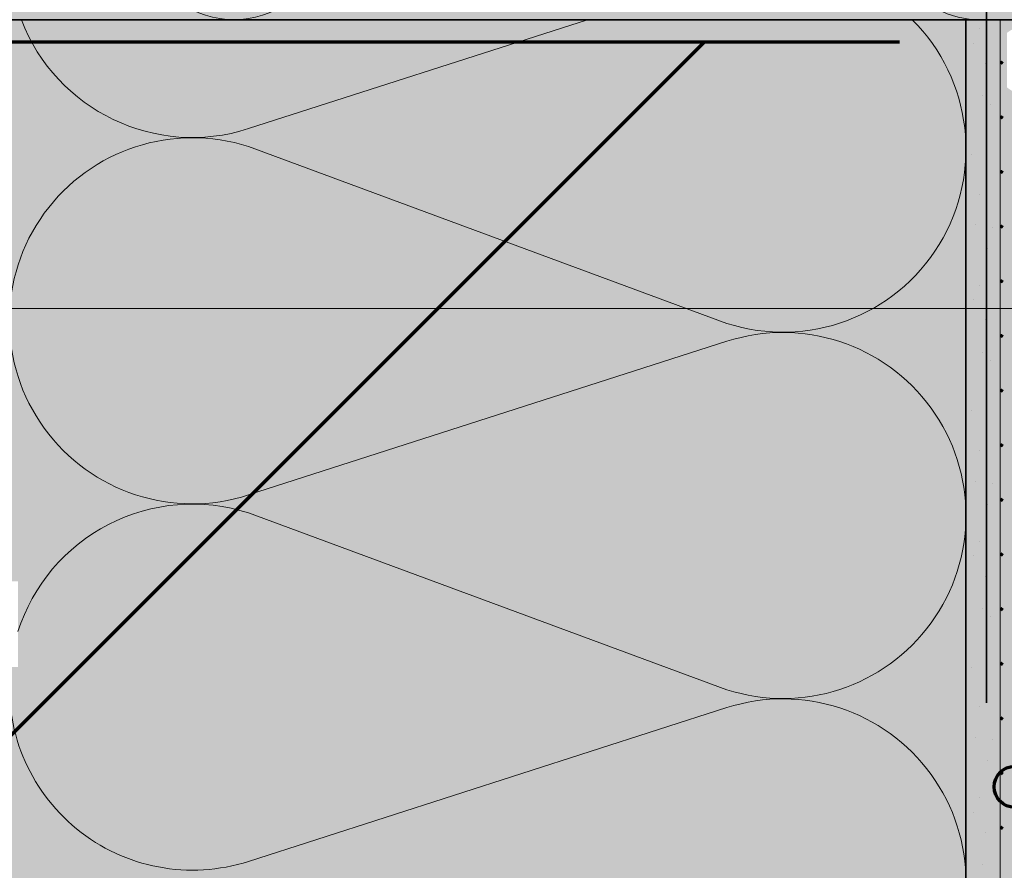
# Model space of a CAD drawing. Units: metres. Extents: x -8.366 to -7.466, y -8.135 to -7.185.
# Drawn here: x -7.956 to -7.812, y -7.581 to -7.457 of the extents above; entities that cross this region are included whole.
import ezdxf

# ---------------------------------------------------------------- set-up
doc = ezdxf.new("R2010")
doc.units = ezdxf.units.M
doc.linetypes.add('AUSGEZOGEN', pattern=[0])
doc.linetypes.add('STRICHLINIE2_S3', pattern=[0.0025, 0, -0.0025])
for name, color, linetype, lineweight in [('DARSTELLUNG', 7, 'AUSGEZOGEN', 18), ('FILLING', 7, 'AUSGEZOGEN', 18), ('INFO_DEUTSCH', 7, 'AUSGEZOGEN', 18), ('SCHRAFFUR_MUSTER', 7, 'AUSGEZOGEN', 18)]:
    doc.layers.add(name, color=color, linetype=linetype, lineweight=lineweight)

msp = doc.modelspace()

# ---------------------------------------------------------------- hatches: boundary and pattern name
at = {"layer": 'FILLING', "linetype": 'AUSGEZOGEN', "lineweight": 18}
for color, points in [(253, [(-7.814767072650749, -7.456586576904267), (-7.759767072650749, -7.456586576904269), (-7.759767072650749, -7.446586576904268), (-7.74976707265075, -7.446586576904268), (-7.74976707265075, -7.456586576904269), (-7.734767072650749, -7.456586576904269), (-7.734767072650748, -7.396586576904268), (-8.063101892498857, -7.37689957262556), (-8.06336015499405, -7.376875496383824), (-8.0636166798827, -7.376838083706676), (-8.063870920866469, -7.376787425547609), (-8.064122194497523, -7.376723658085335), (-8.064369825304832, -7.376646952738847), (-8.064613147609963, -7.376557515706621), (-8.064851507316556, -7.376455587412311), (-8.065084263668648, -7.37634144185844), (-8.06531079097316, -7.376215385889844), (-8.065530480281863, -7.376077758368798), (-8.065742741028359, -7.3759289292641), (-8.065947002615628, -7.375769298656527), (-8.066142715949901, -7.375599295663333), (-8.066329354916734, -7.375419377284705), (-8.06650641779529, -7.375230027175265), (-8.066673428607077, -7.375031754343909), (-8.066829938395454, -7.374825091785495), (-8.066975526432518, -7.374610595048056), (-8.067109801350098, -7.374388840739379), (-8.067232402191825, -7.374160424976973), (-8.06734299938346, -7.373925961785597), (-8.067441295618837, -7.373686081446638), (-8.06752702665909, -7.373441428803806), (-8.067599962042975, -7.373192661529662), (-8.067659905706389, -7.372940448357673), (-8.067706696509429, -7.372685467284533), (-8.067740208669573, -7.372428403747581), (-8.067760352099796, -7.372169948782208), (-8.067767072650748, -7.371910795654267), (-8.067767072650748, -7.366586576904266), (-8.087767072650747, -7.366586576904266), (-8.087767072650747, -7.385266998877744), (-7.814767072650747, -7.401911283935517)]), (71, [(-8.087767072650749, -7.456586576904267), (-7.814767072650749, -7.456586576904269), (-7.814767072650747, -7.401911283935517), (-8.087767072650747, -7.385266998877744)]), (71, [(-7.822898561214232, -7.669202315470218), (-7.822889021611434, -7.668175165763809), (-7.822860332065364, -7.667148372486781), (-7.822812502550819, -7.666122292635435), (-7.822745549697196, -7.665097282957825), (-7.822659496782701, -7.664073699829931), (-7.822554373726263, -7.663051899131748), (-7.822430217077155, -7.662032236123745), (-7.820703662024931, -7.648882132082782), (-7.818359454601036, -7.636081409450237), (-7.818247103733175, -7.635434340308882), (-7.818146480288255, -7.634785344073718), (-7.81805761721772, -7.634134633273425), (-7.817980543621847, -7.633482420998362), (-7.817915284740174, -7.632828920830583), (-7.817861861943238, -7.632174346773894), (-7.817820292725574, -7.631518913183768), (-7.817790590699987, -7.630862834697153), (-7.817772765593096, -7.630206326162181), (-7.817766823408914, -7.62954612336414), (-7.817766823408914, -7.622969794499648), (-7.817767072650749, -7.456586576904269), (-7.95776707265075, -7.456586576904267), (-7.95776707265075, -7.538815580810517), (-7.956517072650749, -7.538815580810517), (-7.956517072650749, -7.551315580810517), (-7.95776707265075, -7.551315580810517), (-7.95776707265075, -7.610815580810517), (-7.956517072650749, -7.610815580810517), (-7.956517072650749, -7.623315580810517), (-7.95776707265075, -7.623315580810517), (-7.95776707265075, -7.682469794499648), (-7.957563580872638, -7.682469794499648), (-7.956897015742534, -7.681469794499648), (-7.946896863437691, -7.681469794499648), (-7.946896863437691, -7.682969794499648), (-7.939896863437691, -7.682969794499648), (-7.939896863437691, -7.685719794499648), (-7.938896863437691, -7.685719794499648), (-7.937896863437691, -7.684219794499648), (-7.868776048000608, -7.684219794499648), (-7.868588760545554, -7.684202099650391), (-7.868408101137059, -7.684149641317999), (-7.868240463257135, -7.684064275987041), (-7.868091779559813, -7.683949024710841), (-7.867967311916307, -7.683807966197311), (-7.866865846394114, -7.682293451104297), (-7.866759304389041, -7.682159416675917), (-7.86664168861557, -7.682034986146436), (-7.866513861092256, -7.681921071480483), (-7.866376758680655, -7.681818507570801), (-7.866231386218975, -7.681728046119226), (-7.866078809157498, -7.681650350127393), (-7.865920145749789, -7.681585989037514), (-7.865756558856896, -7.681535434558886), (-7.865589247424611, -7.681499057210678), (-7.865419437696275, -7.681477123606357), (-7.865248374225487, -7.681469794499648), (-7.836266823408915, -7.681469794499648), (-7.836266823408915, -7.679969794499648), (-7.822898561214232, -7.679969794499648)]), (253, [(-7.817766823408914, -7.622969794499648), (-7.817766823408914, -7.62954612336414), (-7.817772765593096, -7.630206326162181), (-7.817790590699987, -7.630862834697153), (-7.817820292725574, -7.631518913183768), (-7.817861861943238, -7.632174346773894), (-7.817915284740174, -7.632828920830583), (-7.817980543621847, -7.633482420998362), (-7.81805761721772, -7.634134633273425), (-7.818146480288255, -7.634785344073718), (-7.818247103733175, -7.635434340308882), (-7.818359454601036, -7.636081409450235), (-7.820703662024931, -7.648882132082782), (-7.822430217077154, -7.662032236123745), (-7.822554373726263, -7.663051899131748), (-7.822659496782701, -7.664073699829931), (-7.822745549697196, -7.665097282957825), (-7.822812502550819, -7.666122292635435), (-7.822860332065364, -7.667148372486781), (-7.822889021611434, -7.668175165763809), (-7.822898561214232, -7.669202315470218), (-7.822898561214232, -7.679969794499648), (-7.817898326188901, -7.679969794499648), (-7.817898326188901, -7.666289258787445), (-7.815827692091834, -7.650518517059794), (-7.813535804133608, -7.638003488842125), (-7.813386539956348, -7.637143822647679), (-7.813256703253224, -7.636306408150693), (-7.813142041226727, -7.635466781311603), (-7.8130425914256, -7.634625217085715), (-7.812958386416991, -7.633781991062775), (-7.812889453775782, -7.632937379376723), (-7.81283581607557, -7.632091658615269), (-7.812797490881266, -7.631245105729313), (-7.812774490743342, -7.630397997942254), (-7.812767072650749, -7.629573815228279), (-7.812767072650749, -7.456586576904269), (-7.817767072650749, -7.456586576904269)])]:
    msp.add_hatch(color=color, dxfattribs=at).paths.add_polyline_path(points)
at = {"layer": 'FILLING', "linetype": 'AUSGEZOGEN', "lineweight": 35}
msp.add_hatch(color=254, dxfattribs=at).paths.add_polyline_path([(-7.811770995303454, -7.458498090079262), (-7.80876707265075, -7.456586576904269), (-7.812767072650749, -7.456586576904269), (-7.812767072650749, -7.629573815228279), (-7.812774490743342, -7.630397997942254), (-7.812797490881266, -7.631245105729313), (-7.81283581607557, -7.632091658615269), (-7.812889453775782, -7.632937379376723), (-7.812958386416991, -7.633781991062775), (-7.8130425914256, -7.634625217085715), (-7.813142041226727, -7.635466781311603), (-7.813256703253224, -7.636306408150693), (-7.813386539956348, -7.637143822647679), (-7.813535804133608, -7.638003488842125), (-7.815827692091834, -7.650518517059794), (-7.817898326188901, -7.666289258787445), (-7.817898326188901, -7.679969794499648), (-7.816266823408914, -7.679969794499648), (-7.816266823408914, -7.657969794499648), (-7.815391725426658, -7.657969794499648), (-7.81489402042614, -7.660943684301896), (-7.814448297538851, -7.66392580803025), (-7.814054692561224, -7.666915257134187), (-7.813713325411154, -7.669911120831408), (-7.813424300091469, -7.67291248638529), (-7.813187704658243, -7.675918439383), (-7.813003611193967, -7.678928064014057), (-7.812872075785583, -7.681940443349366), (-7.812793138507407, -7.684954659620567), (-7.812766823408913, -7.687969794499648), (-7.812793138507407, -7.690984929378729), (-7.812872075785583, -7.69399914564993), (-7.813003611193967, -7.697011524985239), (-7.813187704658243, -7.700021149616296), (-7.813424300091469, -7.703027102614006), (-7.813713325411154, -7.706028468167887), (-7.814054692561224, -7.709024331865108), (-7.814448297538851, -7.712013780969046), (-7.81489402042614, -7.7149959046974), (-7.815391725426658, -7.717969794499648), (-7.816266823408914, -7.717969794499648), (-7.816266823408914, -7.695969794499648), (-7.817898326188901, -7.695969794499648), (-7.817898326188901, -7.709650330211851), (-7.815827692091834, -7.725421071939498), (-7.813535804133608, -7.737936100157169), (-7.813386539956348, -7.738795766351616), (-7.813256703253224, -7.739633180848601), (-7.813142041226727, -7.74047280768769), (-7.8130425914256, -7.741314371913577), (-7.812958386416991, -7.742157597936519), (-7.812889453775782, -7.74300220962257), (-7.81283581607557, -7.743847930384026), (-7.812797490881265, -7.744694483269981), (-7.812774490743341, -7.745541591057037), (-7.812767072650749, -7.746365773771013), (-7.812767072650749, -7.79230870984842), (-7.80876707265075, -7.79230870984842), (-7.80876707265075, -7.4685865769044), (-7.811770995303454, -7.466498090079392)])
at = {"layer": 'SCHRAFFUR_MUSTER', "linetype": 'AUSGEZOGEN', "lineweight": 13}
for points in [[(-7.812767072650749, -7.462778655747483), (-7.812596780614661, -7.462550391954427), (-7.81222838458555, -7.462825227087257), (-7.81250321971838, -7.46319362311637), (-7.812767072650749, -7.462996780452537)], [(-7.812767072650749, -7.470778655568668), (-7.812596780614661, -7.470550391775613), (-7.81222838458555, -7.470825226908444), (-7.81250321971838, -7.471193622937555), (-7.812767072650749, -7.470996780273725)], [(-7.812767072650749, -7.478778655389854), (-7.812596780614661, -7.4785503915968), (-7.81222838458555, -7.478825226729629), (-7.81250321971838, -7.479193622758741), (-7.812767072650749, -7.478996780094909)], [(-7.812767072650749, -7.48677865521104), (-7.812596780614661, -7.486550391417985), (-7.81222838458555, -7.486825226550817), (-7.81250321971838, -7.487193622579928), (-7.812767072650749, -7.486996779916097)], [(-7.812767072650749, -7.494778655032225), (-7.812596780614661, -7.494550391239172), (-7.81222838458555, -7.494825226372002), (-7.81250321971838, -7.495193622401113), (-7.812767072650749, -7.494996779737281)], [(-7.812767072650749, -7.502778654853413), (-7.812596780614661, -7.502550391060358), (-7.81222838458555, -7.502825226193187), (-7.81250321971838, -7.5031936222223), (-7.812767072650749, -7.502996779558467)], [(-7.812767072650749, -7.510778654674597), (-7.812596780614661, -7.510550390881543), (-7.81222838458555, -7.510825226014374), (-7.81250321971838, -7.511193622043486), (-7.812767072650749, -7.510996779379655)], [(-7.812767072650749, -7.518778654495786), (-7.812596780614661, -7.51855039070273), (-7.81222838458555, -7.518825225835561), (-7.81250321971838, -7.519193621864671), (-7.812767072650749, -7.518996779200839)], [(-7.812767072650749, -7.526778654316971), (-7.812596780614661, -7.526550390523916), (-7.81222838458555, -7.526825225656746), (-7.81250321971838, -7.527193621685858), (-7.812767072650749, -7.526996779022027)], [(-7.812767072650749, -7.534778654138155), (-7.812596780614661, -7.534550390345102), (-7.81222838458555, -7.534825225477933), (-7.81250321971838, -7.535193621507044), (-7.812767072650749, -7.534996778843212)], [(-7.812767072650749, -7.542778653959343), (-7.812596780614661, -7.542550390166288), (-7.81222838458555, -7.542825225299118), (-7.81250321971838, -7.54319362132823), (-7.812767072650749, -7.542996778664397)], [(-7.812767072650749, -7.550778653780528), (-7.812596780614661, -7.550550389987474), (-7.81222838458555, -7.550825225120305), (-7.81250321971838, -7.551193621149416), (-7.812767072650749, -7.550996778485582)], [(-7.812767072650749, -7.558778653601716), (-7.812596780614661, -7.55855038980866), (-7.81222838458555, -7.55882522494149), (-7.81250321971838, -7.559193620970602), (-7.812767072650749, -7.55899677830677)], [(-7.812767072650749, -7.5667786534229), (-7.812596780614661, -7.566550389629846), (-7.81222838458555, -7.566825224762677), (-7.81250321971838, -7.567193620791788), (-7.812767072650749, -7.566996778127957)], [(-7.812767072650749, -7.574778653244088), (-7.812596780614661, -7.574550389451033), (-7.81222838458555, -7.574825224583862), (-7.81250321971838, -7.575193620612974), (-7.812767072650749, -7.574996777949142)]]:
    msp.add_hatch(color=6, dxfattribs=at).paths.add_polyline_path(points, flags=16)

# ---------------------------------------------------------------- linework, layer by layer
at = {"layer": 'DARSTELLUNG', "color": 2, "linetype": 'AUSGEZOGEN', "lineweight": 35}
for p, q in [((-7.814767072650749, -7.456586576904267), (-7.814767072650747, -7.401911283935517)), ((-7.759767072650749, -7.456586576904268), (-8.087767072650749, -7.456586576904267)), ((-7.817767072650749, -7.622969794499647), (-7.817767072650749, -7.456586576904268))]:
    msp.add_line(p, q, dxfattribs=at)
at = {"layer": 'DARSTELLUNG', "color": 2, "linetype": 'STRICHLINIE2_S3', "lineweight": 35}
msp.add_line((-7.814767072650749, -7.456586576904268), (-7.814767072650749, -7.633046316221502), dxfattribs=at)
at = {"layer": 'DARSTELLUNG', "color": 7, "linetype": 'AUSGEZOGEN', "lineweight": 18}
msp.add_line((-7.812767072650749, -7.456586576904268), (-7.812767072650749, -7.630242581984931), dxfattribs=at)
at = {"layer": 'DARSTELLUNG', "color": 3, "linetype": 'AUSGEZOGEN', "lineweight": 70}
for p, q in [((-7.964517072650749, -7.459836576904267), (-7.82751707265075, -7.459836576904267)), ((-7.964517072650749, -7.568298617887678), (-7.856055031667339, -7.459836576904267))]:
    msp.add_line(p, q, dxfattribs=at)
at = {"layer": 'INFO_DEUTSCH', "color": 7, "linetype": 'AUSGEZOGEN', "lineweight": 18}
msp.add_line((-7.703364904678727, -7.498872263705747), (-7.96151707265075, -7.498872263705747), dxfattribs=at)
at = {"layer": 'INFO_DEUTSCH', "color": 3, "linetype": 'AUSGEZOGEN', "lineweight": 70}
msp.add_circle((-7.810652958843847, -7.568872263705748), 0.003, dxfattribs=at)
at = {"layer": 'SCHRAFFUR_MUSTER', "color": 7, "linetype": 'AUSGEZOGEN', "lineweight": 18}
for p, q in [((-7.873145808706476, -7.456586576904268), (-7.92276707265075, -7.472534031218168)), ((-7.815824999138713, -7.457924990877509), (-7.815824999138713, -7.457924990877509)), ((-7.816724999174477, -7.460062490962446), (-7.816724999174477, -7.460062490962446)), ((-7.81496249910444, -7.463024991080165), (-7.81496249910444, -7.463024991080165)), ((-7.815299999117851, -7.46774999126792), (-7.815299999117851, -7.46774999126792)), ((-7.814137499071657, -7.468949991315603), (-7.814137499071657, -7.468949991315603)), ((-7.92276707265075, -7.475159031218165), (-7.852767072650749, -7.501035925205872)), ((-7.816949999183417, -7.476337491609156), (-7.816949999183417, -7.476337491609156)), ((-7.815824999138713, -7.482187491841614), (-7.815824999138713, -7.482187491841614)), ((-7.816349999159574, -7.486612492017448), (-7.816349999159574, -7.486612492017448)), ((-7.813837499059737, -7.486987492032349), (-7.813837499059737, -7.486987492032349)), ((-7.814587499089539, -7.490024992153049), (-7.814587499089539, -7.490024992153049)), ((-7.815824999138713, -7.495424992367625), (-7.815824999138713, -7.495424992367625)), ((-7.816724999174477, -7.497562492452562), (-7.816724999174477, -7.497562492452562)), ((-7.81496249910444, -7.500524992570281), (-7.81496249910444, -7.500524992570281)), ((-7.852767072650749, -7.503660925205873), (-7.92276707265075, -7.526157768559696)), ((-7.815299999117851, -7.505249992758036), (-7.815299999117851, -7.505249992758036)), ((-7.814137499071657, -7.506449992805719), (-7.814137499071657, -7.506449992805719)), ((-7.816949999183417, -7.513837493099272), (-7.816949999183417, -7.513837493099272)), ((-7.815824999138713, -7.51968749333173), (-7.815824999138713, -7.51968749333173)), ((-7.816349999159574, -7.524112493507564), (-7.816349999159574, -7.524112493507564)), ((-7.813837499059737, -7.524487493522465), (-7.813837499059737, -7.524487493522465)), ((-7.814587499089539, -7.527524993643165), (-7.814587499089539, -7.527524993643165)), ((-7.92276707265075, -7.528782768559694), (-7.852767072650749, -7.5546596625474)), ((-7.815824999138713, -7.532924993857741), (-7.815824999138713, -7.532924993857741)), ((-7.816724999174477, -7.535062493942678), (-7.816724999174477, -7.535062493942678)), ((-7.81496249910444, -7.538024994060398), (-7.81496249910444, -7.538024994060398)), ((-7.815299999117851, -7.542749994248153), (-7.815299999117851, -7.542749994248153)), ((-7.814137499071657, -7.543949994295835), (-7.814137499071657, -7.543949994295835)), ((-7.816949999183417, -7.551337494589388), (-7.816949999183417, -7.551337494589388)), ((-7.852767072650749, -7.5572846625474), (-7.92276707265075, -7.579781505901224)), ((-7.815824999138713, -7.557187494821846), (-7.815824999138713, -7.557187494821846)), ((-7.816349999159574, -7.56161249499768), (-7.816349999159574, -7.56161249499768)), ((-7.813837499059737, -7.561987495012581), (-7.813837499059737, -7.561987495012581)), ((-7.814587499089539, -7.565024995133282), (-7.814587499089539, -7.565024995133282)), ((-7.815824999138713, -7.570424995347858), (-7.815824999138713, -7.570424995347858)), ((-7.816724999174477, -7.572562495432794), (-7.816724999174477, -7.572562495432794)), ((-7.81496249910444, -7.575524995550514), (-7.81496249910444, -7.575524995550514)), ((-7.815299999117851, -7.580249995738268), (-7.815299999117851, -7.580249995738268))]:
    msp.add_line(p, q, dxfattribs=at)
for centre, radius, start, end in [((-7.924894700241513, -7.442949808226867), 0.01363676867740073, 162.1342873285973, 17.8657126713945), ((-7.815716771014159, -7.442949808226867), 0.01363676867740073, 162.1342873285973, 273.9934526053103), ((-7.930986295961462, -7.447034662446109), 0.02679129406169102, 200.8872752875629, 287.865711543184), ((-7.844555898402287, -7.47553655653511), 0.02678882575153671, 252.1506728411557, 45.02244558415318), ((-7.930986296147676, -7.500658399888931), 0.02679129406169102, 72.13428732859951, 287.8657126714005), ((-7.844555898402287, -7.529160293876638), 0.02678882575153671, 252.1506728411557, 107.8493271588443), ((-7.930986296147676, -7.55428213723046), 0.02679129406169102, 72.13428732859951, 162.354543652417), ((-7.930986296147676, -7.55428213723046), 0.02679129406169102, 173.6426951892531, 287.8657126714005), ((-7.844555898402287, -7.582784031218165), 0.02678882575153671, 252.1506728411557, 107.8493271588443)]:
    msp.add_arc(centre, radius, start, end, dxfattribs=at)
at = {"layer": 'SCHRAFFUR_MUSTER', "color": 6, "linetype": 'AUSGEZOGEN', "lineweight": 13}
for centre, start_param, end_param in [((-7.812970000157133, -7.457544007654489), 4.71238898038469, 5.108942202654469), ((-7.812970000157133, -7.457544007654489), 4.315835758101487, 4.71238898038469), ((-7.812970000157133, -7.465544007475676), 4.71238898038469, 5.108941493441504), ((-7.812970000157133, -7.465544007475676), 4.315836467334588, 4.71238898038469), ((-7.812970000157133, -7.473544007296861), 4.71238898038469, 5.108941670741429), ((-7.812970000157133, -7.473544007296861), 4.315836290034662, 4.71238898038469), ((-7.812970000157133, -7.481544007118048), 4.71238898038469, 5.108941670741429), ((-7.812970000157133, -7.481544007118048), 4.315836290034662, 4.71238898038469), ((-7.812970000157133, -7.489544006939234), 4.71238898038469, 5.10894184804804), ((-7.812970000157133, -7.489544006939234), 4.315836112721339, 4.71238898038469), ((-7.812970000157133, -7.497544006760419), 4.71238898038469, 5.108941670741429), ((-7.812970000157133, -7.497544006760419), 4.315836290034662, 4.71238898038469), ((-7.812970000157133, -7.505544006581606), 4.71238898038469, 5.108942025354623), ((-7.812970000157133, -7.505544006581606), 4.315835935414757, 4.71238898038469), ((-7.812970000157133, -7.513544006402792), 4.71238898038469, 5.108942025347912), ((-7.812970000157133, -7.513544006402792), 4.315835935414757, 4.71238898038469), ((-7.812970000157133, -7.521544006223978), 4.71238898038469, 5.108942379961), ((-7.812970000157133, -7.521544006223978), 4.315835580801668, 4.71238898038469), ((-7.812970000157133, -7.529544006045164), 4.71238898038469, 5.108942202654469), ((-7.812970000157133, -7.529544006045164), 4.315835758101487, 4.71238898038469), ((-7.812970000157133, -7.53754400586635), 4.71238898038469, 5.108942025361334), ((-7.812970000157133, -7.53754400586635), 4.315835935421468, 4.71238898038469), ((-7.812970000157133, -7.545544005687536), 4.71238898038469, 5.108942025354623), ((-7.812970000157133, -7.545544005687536), 4.315835935414757, 4.71238898038469), ((-7.812970000157133, -7.553544005508722), 4.71238898038469, 5.10894184804804), ((-7.812970000157133, -7.553544005508722), 4.315836112728052, 4.71238898038469), ((-7.812970000157133, -7.561544005329909), 4.71238898038469, 5.108942025354623), ((-7.812970000157133, -7.561544005329909), 4.315835935414757, 4.71238898038469), ((-7.812970000157133, -7.569544005151094), 4.71238898038469, 5.108941848041328), ((-7.812970000157133, -7.569544005151094), 4.315836112721339, 4.71238898038469), ((-7.812970000157133, -7.57754400497228), 4.71238898038469, 5.108941670741429), ((-7.812970000157133, -7.57754400497228), 4.315836290027949, 4.71238898038469)]:
    msp.add_ellipse(centre, major_axis=(1.371604384387288e-20, 0.0002239999949932099), ratio=0.9821428571428569, start_param=start_param, end_param=end_param, dxfattribs=at)

doc.saveas('drawing.dxf')
